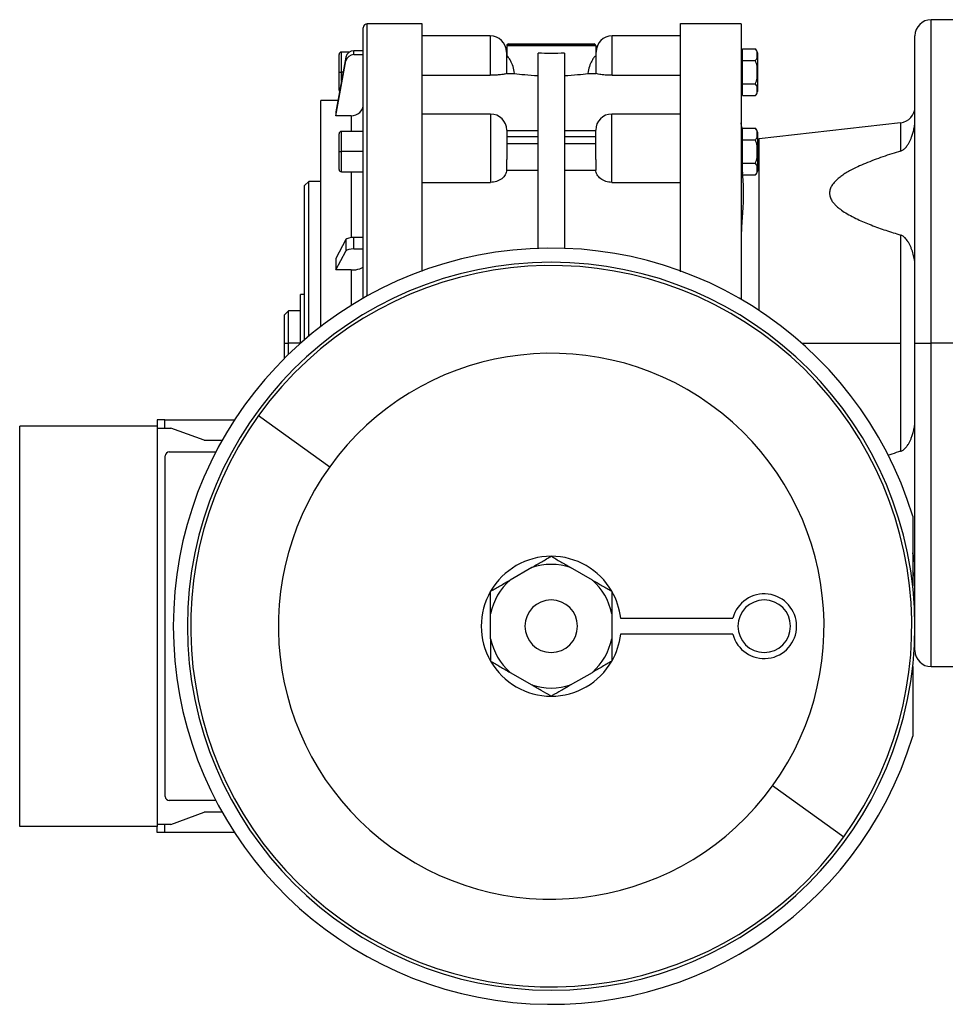
# Model space of a CAD drawing. Units: millimetres. Extents: x 432 to 4032, y 476 to 2674.
# Drawn here: x 3438 to 3667, y 1571 to 1815 of the extents above; entities that cross this region are included whole.
import ezdxf

# ---------------------------------------------------------------- set-up
doc = ezdxf.new("R2010")
doc.units = ezdxf.units.MM

msp = doc.modelspace()

# ---------------------------------------------------------------- linework, layer by layer
at = {"color": 7, "linetype": 'Continuous', "lineweight": 25}
for p, q in [((3670.75, 1814.75), (3663.75, 1814.75)), ((3523.25, 1745.86), (3523.25, 1812.75)), ((3537.76, 1813.75), (3524.25, 1813.75)), ((3616.75, 1813.75), (3601.74, 1813.75)), ((3616.75, 1813.75), (3616.75, 1745.57)), ((3554.65, 1810.75), (3537.75, 1810.75)), ((3601.75, 1810.75), (3584.85, 1810.75)), ((3659.75, 1734.75), (3659.75, 1810.75)), ((3520.93, 1806.1), (3520.93, 1807.08)), ((3523.25, 1807.08), (3520.93, 1807.08)), ((3558.75, 1808.35), (3558.75, 1805.75)), ((3558.75, 1808.35), (3580.75, 1808.35)), ((3558.87, 1808.63), (3580.63, 1808.63)), ((3559.15, 1808.75), (3580.35, 1808.75)), ((3580.75, 1808.35), (3580.75, 1805.75)), ((3617.05, 1806.08), (3617.05, 1807.52)), ((3617.05, 1807.52), (3620.3, 1807.52)), ((3518.96, 1805.52), (3516.43, 1791.95)), ((3516.43, 1790.97), (3518.96, 1804.54)), ((3517.25, 1801.75), (3517.25, 1806.15)), ((3519.79, 1806.75), (3517.85, 1806.75)), ((3518.96, 1805.52), (3518.96, 1804.54)), ((3520.93, 1806.1), (3523.25, 1806.1)), ((3558.65, 1806.75), (3558.65, 1801.48)), ((3558.75, 1801.46), (3558.75, 1805.75)), ((3558.82, 1805.75), (3558.75, 1805.75)), ((3566.5, 1758.19), (3566.5, 1806.48)), ((3573, 1806.48), (3573, 1758.19)), ((3580.75, 1805.75), (3580.68, 1805.75)), ((3580.75, 1805.75), (3580.75, 1801.46)), ((3580.85, 1801.48), (3580.85, 1806.75)), ((3617.05, 1806.75), (3616.75, 1806.75)), ((3617.05, 1804.63), (3617.05, 1806.08)), ((3617.05, 1804.63), (3620.3, 1804.63)), ((3617.05, 1801.75), (3617.05, 1804.63)), ((3620.75, 1806.55), (3620.75, 1801.75)), ((3517.25, 1801.75), (3517.85, 1801.75)), ((3517.25, 1797.35), (3517.25, 1801.75)), ((3537.75, 1801), (3554.65, 1801)), ((3558.75, 1801.75), (3558.65, 1801.75)), ((3558.75, 1801.46), (3560.66, 1801.46)), ((3578.84, 1801.46), (3580.75, 1801.46)), ((3580.85, 1801.75), (3580.75, 1801.75)), ((3584.85, 1801), (3601.75, 1801)), ((3616.75, 1801.75), (3617.05, 1801.75)), ((3617.05, 1798.86), (3617.05, 1801.75)), ((3620.75, 1801.75), (3620.72, 1801.75)), ((3620.75, 1801.75), (3620.75, 1796.95)), ((3617.05, 1797.42), (3617.05, 1798.86)), ((3617.05, 1798.86), (3620.3, 1798.86)), ((3617.05, 1795.97), (3617.05, 1797.42)), ((3516.95, 1794.75), (3512.75, 1794.75)), ((3512.75, 1738.86), (3512.75, 1794.75)), ((3616.75, 1796.75), (3617.05, 1796.75)), ((3617.05, 1795.97), (3620.3, 1795.97)), ((3516.43, 1791.95), (3516.43, 1790.97)), ((3520.25, 1790.97), (3516.43, 1790.97)), ((3554.75, 1791.42), (3537.75, 1791.42)), ((3601.75, 1791.42), (3584.75, 1791.42)), ((3558.75, 1787.42), (3558.75, 1781.42)), ((3566.5, 1787.3), (3558.75, 1787.3)), ((3580.75, 1787.3), (3573, 1787.3)), ((3580.75, 1781.42), (3580.75, 1787.42)), ((3617.05, 1786.45), (3617.05, 1787.9)), ((3617.05, 1787.9), (3620.3, 1787.9)), ((3656.2, 1789.26), (3621.2, 1785.26)), ((3517.25, 1782.12), (3517.25, 1786.52)), ((3523.25, 1787.12), (3517.85, 1787.12)), ((3558.75, 1785.84), (3566.5, 1785.84)), ((3573, 1785.84), (3580.75, 1785.84)), ((3617.05, 1787.12), (3616.75, 1787.12)), ((3617.05, 1785.01), (3617.05, 1786.45)), ((3617.05, 1785.01), (3620.3, 1785.01)), ((3617.05, 1782.12), (3617.05, 1785.01)), ((3620.75, 1786.92), (3620.75, 1782.12)), ((3621.2, 1785.26), (3620.75, 1785.23)), ((3566.5, 1784.07), (3558.75, 1784.07)), ((3580.75, 1784.07), (3573, 1784.07)), ((3517.25, 1782.12), (3517.85, 1782.12)), ((3517.25, 1777.72), (3517.25, 1782.12)), ((3523.25, 1782.12), (3517.85, 1782.12)), ((3554.75, 1781.42), (3554.75, 1774.52)), ((3558.75, 1781.42), (3558.75, 1780.18)), ((3558.75, 1777.54), (3558.75, 1780.18)), ((3580.75, 1780.18), (3580.75, 1781.42)), ((3580.75, 1780.18), (3580.75, 1777.54)), ((3584.75, 1774.52), (3584.75, 1781.42)), ((3616.75, 1782.12), (3617.05, 1782.12)), ((3617.05, 1779.24), (3617.05, 1782.12)), ((3620.75, 1782.12), (3620.72, 1782.12)), ((3620.75, 1782.12), (3620.75, 1777.32)), ((3617.05, 1777.79), (3617.05, 1779.24)), ((3617.05, 1779.24), (3620.3, 1779.24)), ((3617.05, 1776.35), (3617.05, 1777.79)), ((3517.85, 1777.12), (3523.25, 1777.12)), ((3558.75, 1777.54), (3566.5, 1777.54)), ((3573, 1777.54), (3580.75, 1777.54)), ((3616.75, 1777.12), (3617.05, 1777.12)), ((3617.05, 1776.35), (3620.3, 1776.35)), ((3509.75, 1774.75), (3508.75, 1773.75)), ((3508.75, 1735.61), (3508.75, 1773.75)), ((3512.75, 1774.75), (3509.75, 1774.75)), ((3509.75, 1736.46), (3509.75, 1774.75)), ((3537.75, 1774.52), (3554.75, 1774.52)), ((3584.75, 1774.52), (3601.75, 1774.52)), ((3512.75, 1762.1), (3512.75, 1762.1)), ((3520.93, 1758.07), (3520.93, 1760.9)), ((3523.25, 1760.9), (3520.93, 1760.9)), ((3656.2, 1761.49), (3656.2, 1734.75)), ((3518.96, 1760.37), (3516.43, 1755.69)), ((3518.96, 1760.37), (3518.96, 1757.53)), ((3520.93, 1758.07), (3523.25, 1758.07)), ((3516.43, 1752.86), (3518.96, 1757.53)), ((3516.43, 1755.69), (3516.43, 1752.86)), ((3520.25, 1752.86), (3516.43, 1752.86)), ((3508.75, 1746.75), (3507.75, 1746.75)), ((3507.75, 1734.75), (3507.75, 1746.75)), ((3504.75, 1742.75), (3503.75, 1741.75)), ((3503.75, 1734.75), (3503.75, 1741.75)), ((3507.75, 1742.75), (3504.75, 1742.75)), ((3504.75, 1734.75), (3504.75, 1742.75)), ((3503.75, 1730.97), (3503.75, 1734.75)), ((3503.75, 1734.75), (3504.75, 1734.75)), ((3507.75, 1734.75), (3504.75, 1734.75)), ((3504.75, 1731.96), (3504.75, 1734.75)), ((3507.77, 1734.75), (3507.75, 1734.75)), ((3507.75, 1734.73), (3507.75, 1734.75)), ((3656.2, 1734.75), (3656.2, 1708.01)), ((3659.75, 1734.75), (3663.75, 1734.75)), ((3659.75, 1658.75), (3659.75, 1734.75)), ((3670.75, 1734.75), (3663.75, 1734.75)), ((3497.37, 1716.87), (3514.97, 1704.19)), ((3438.25, 1615.25), (3438.25, 1714.25)), ((3472.25, 1714.25), (3438.25, 1714.25)), ((3472.25, 1715.75), (3472.25, 1714.25)), ((3474.17, 1715.75), (3472.25, 1715.75)), ((3472.25, 1714.25), (3472.25, 1615.25)), ((3474.17, 1713.75), (3474.17, 1715.75)), ((3474.17, 1715.75), (3491.38, 1715.75)), ((3472.25, 1713.75), (3475.65, 1713.75)), ((3483.89, 1710.75), (3475.65, 1713.75)), ((3483.89, 1710.75), (3488.35, 1710.75)), ((3475.25, 1707.85), (3486.78, 1707.85)), ((3474.25, 1622.65), (3474.25, 1706.85)), ((3659.2, 1691.97), (3659.2, 1674.71)), ((3564.95, 1679.27), (3559.57, 1676.17)), ((3579.93, 1676.17), (3574.55, 1679.27)), ((3554.77, 1661.65), (3554.77, 1667.85)), ((3584.73, 1667.85), (3584.73, 1661.65)), ((3586.93, 1666.75), (3614.7, 1666.75)), ((3614.7, 1662.75), (3586.93, 1662.75)), ((3659.2, 1654.79), (3659.2, 1637.52)), ((3663.75, 1654.75), (3670.75, 1654.75)), ((3559.57, 1653.32), (3564.95, 1650.22)), ((3574.55, 1650.22), (3579.93, 1653.32)), ((3642.13, 1612.62), (3624.53, 1625.3)), ((3486.78, 1621.65), (3475.25, 1621.65)), ((3475.65, 1615.75), (3483.89, 1618.75)), ((3488.35, 1618.75), (3483.89, 1618.75)), ((3472.25, 1615.25), (3438.25, 1615.25)), ((3475.65, 1615.75), (3472.25, 1615.75)), ((3472.25, 1613.75), (3472.25, 1615.25)), ((3474.17, 1613.75), (3474.17, 1615.75)), ((3474.17, 1613.75), (3472.25, 1613.75)), ((3491.38, 1613.75), (3474.17, 1613.75))]:
    msp.add_line(p, q, dxfattribs=at)
at = {"color": 8, "linetype": 'Continuous', "lineweight": 25}
for p, q in [((3663.75, 1734.75), (3663.75, 1814.75)), ((3524.25, 1746.43), (3524.25, 1813.75)), ((3554.65, 1810.75), (3554.65, 1801)), ((3584.85, 1801), (3584.85, 1810.75)), ((3517.85, 1801.75), (3517.85, 1806.75)), ((3517.85, 1799.53), (3517.85, 1801.75)), ((3518.26, 1801.75), (3517.85, 1801.75)), ((3520.25, 1790.97), (3520.25, 1787.12)), ((3554.75, 1791.42), (3554.75, 1781.42)), ((3584.75, 1781.42), (3584.75, 1791.42)), ((3656.2, 1789.26), (3656.2, 1782.25)), ((3517.85, 1782.12), (3517.85, 1787.12)), ((3621.2, 1742.81), (3621.2, 1785.26)), ((3517.85, 1777.12), (3517.85, 1782.12)), ((3520.25, 1777.12), (3520.25, 1760.87)), ((3520.25, 1752.86), (3520.25, 1744.07)), ((3631.73, 1734.75), (3656.2, 1734.75)), ((3663.75, 1654.75), (3663.75, 1734.75))]:
    msp.add_line(p, q, dxfattribs=at)
at = {"color": 7, "linetype": 'Continuous', "lineweight": 25, "flags": 128}
msp.add_lwpolyline([(3617.05, 1787.71), (3616.84, 1788.39), (3616.75, 1789.23)], dxfattribs=at)
at = {"color": 7, "linetype": 'Continuous', "lineweight": 25}
for centre, radius, start, end in [((3663.75, 1810.75), 4, 90, 180), ((3524.25, 1812.75), 1, 90, 180), ((3554.65, 1806.75), 4, 0, 90), ((3584.85, 1806.75), 4, 90, 180), ((3559.15, 1808.35), 0.4, 135, 180), ((3559.15, 1808.35), 0.4, 90, 135), ((3580.35, 1808.35), 0.4, 45, 90), ((3580.35, 1808.35), 0.4, 0, 45), ((3619.25, 1806.45), 1.5, 3.8011, 45.7497), ((3517.85, 1806.15), 0.6, 90, 180), ((3517.85, 1797.35), 0.6, 180, 215.5302), ((3619.25, 1797.05), 1.5, 314.3707, 356.1989), ((3655.75, 1793.24), 4, 276.5272, 360), ((3554.75, 1787.42), 4, 0, 90), ((3584.75, 1787.42), 4, 90, 180), ((3619.25, 1786.82), 1.5, 3.8011, 45.7497), ((3517.85, 1786.52), 0.6, 90, 180), ((3517.85, 1777.72), 0.6, 180, 270), ((3619.25, 1777.42), 1.5, 314.3707, 356.1989), ((3569.75, 1664.75), 93.5, 16.9295, 343.0705), ((3569.75, 1664.75), 90, 90, 270), ((3569.75, 1664.75), 89.2, 324.2417, 144.2417), ((3569.75, 1664.75), 90, 270, 90), ((3569.75, 1664.75), 67.5, 324.2417, 144.2417), ((3569.75, 1664.75), 89.2, 144.2417, 324.2417), ((3475.25, 1706.85), 1, 90, 180), ((3569.75, 1664.75), 67.5, 144.2417, 324.2417), ((3569.75, 1664.75), 17.3, 90, 150), ((3569.75, 1664.75), 17.3, 30, 90), ((3569.75, 1664.75), 15.3, 71.6976, 108.3024), ((3655.75, 1676.26), 4, 0, 30.4815), ((3569.75, 1664.75), 15.3, 131.6976, 168.3024), ((3569.75, 1664.75), 15.3, 11.6976, 48.3024), ((3569.75, 1664.75), 17.3, 150, 210), ((3569.75, 1664.75), 17.3, 6.6386, 30), ((3569.75, 1664.75), 6.5, 90, 270), ((3569.75, 1664.75), 6.5, 270, 90), ((3622.45, 1664.75), 8, 194.4775, 165.5225), ((3622.45, 1664.75), 6.5, 90, 270), ((3622.45, 1664.75), 6.5, 270, 90), ((3569.75, 1664.75), 15.3, 191.6976, 228.3024), ((3569.75, 1664.75), 15.3, 311.6976, 348.3024), ((3569.75, 1664.75), 17.3, 330, 353.3614), ((3663.75, 1658.75), 4, 180, 270), ((3569.75, 1664.75), 17.3, 210, 270), ((3569.75, 1664.75), 17.3, 270, 330), ((3569.75, 1664.75), 15.3, 251.6976, 288.3024), ((3475.25, 1622.65), 1, 180, 270)]:
    msp.add_arc(centre, radius, start, end, dxfattribs=at)
for centre, major_axis, ratio, start_param, end_param in [((3520.93, 1805.19), (2, 0), 0.945706, 1.570885, 2.967141), ((3520.93, 1804.21), (2, 0), 0.945707, 1.57089, 2.967145), ((3520.25, 1793.81), (3, 0), 0.945802, 4.712167, 6.282991), ((3520.93, 1760.25), (2, 0), 0.325633, 1.570817, 2.967073), ((3520.93, 1757.42), (2, 0), 0.325633, 1.570818, 2.967073), ((3520.25, 1753.83), (3, 0), 0.325666, 4.7124, 6.283224)]:
    msp.add_ellipse(centre, major_axis=major_axis, ratio=ratio, start_param=start_param, end_param=end_param, dxfattribs=at)
for points, knots in [([(3537.75, 1813.75), (3537.75, 1813.75), (3537.75, 1813.97), (3537.75, 1813.19), (3537.75, 1811.3), (3537.75, 1807.93), (3537.75, 1803.36), (3537.75, 1797.6), (3537.75, 1790.77), (3537.75, 1782.98), (3537.75, 1774.36), (3537.75, 1765.05), (3537.75, 1757.67), (3537.75, 1753.37), (3537.75, 1752.45)], [0, 0, 0, 0, 0.0000131, 0.0973759, 0.1947386, 0.2921014, 0.3894642, 0.4868269, 0.5841897, 0.6815524, 0.7789152, 0.876278, 0.9736407, 1, 1, 1, 1]), ([(3601.75, 1752.42), (3601.75, 1753.34), (3601.75, 1757.66), (3601.75, 1765.05), (3601.75, 1774.36), (3601.75, 1782.98), (3601.75, 1790.77), (3601.75, 1797.6), (3601.75, 1803.36), (3601.75, 1807.93), (3601.75, 1811.3), (3601.75, 1813.19), (3601.75, 1813.97), (3601.75, 1813.75), (3601.75, 1813.75)], [0, 0, 0, 0, 0.026673, 0.124004, 0.221336, 0.318667, 0.415999, 0.51333, 0.610661, 0.707993, 0.805324, 0.902656, 0.999987, 1, 1, 1, 1]), ([(3620.3, 1804.63), (3620.45, 1804.87), (3620.74, 1805.34), (3620.71, 1806.08), (3620.74, 1806.82), (3620.45, 1807.29), (3620.3, 1807.52)], [0, 0, 0, 0, 0.249375, 0.5, 0.750625, 1, 1, 1, 1]), ([(3560.66, 1801.46), (3560.56, 1802.05), (3560.35, 1803.24), (3559.72, 1804.59), (3559.13, 1805.55), (3558.92, 1805.68), (3558.82, 1805.75)], [0, 0, 0, 0, 0.2497454, 0.4999615, 0.7501376, 1, 1, 1, 1]), ([(3573, 1806.48), (3571.92, 1806.44), (3569.75, 1806.37), (3567.58, 1806.44), (3566.5, 1806.48)], [0, 0, 0, 0, 0.5, 1, 1, 1, 1]), ([(3580.68, 1805.75), (3580.58, 1805.68), (3580.37, 1805.55), (3579.78, 1804.59), (3579.15, 1803.24), (3578.94, 1802.05), (3578.84, 1801.46)], [0, 0, 0, 0, 0.2498624, 0.5000385, 0.7502546, 1, 1, 1, 1]), ([(3620.72, 1801.75), (3620.73, 1802.24), (3620.74, 1803.23), (3620.45, 1804.17), (3620.3, 1804.63)], [0, 0, 0, 0, 0.501251, 1, 1, 1, 1]), ([(3558.65, 1801.48), (3558.58, 1801.42), (3558.43, 1801.31), (3557.37, 1801.14), (3556.05, 1801.02), (3555.12, 1801), (3554.65, 1801)], [0, 0, 0, 0, 0.279711, 0.5593339, 0.7796777, 1, 1, 1, 1]), ([(3560.66, 1801.46), (3561.45, 1801.36), (3563.03, 1801.15), (3565.34, 1800.99), (3566.5, 1800.92)], [0, 0, 0, 0, 0.500016, 1, 1, 1, 1]), ([(3573, 1800.92), (3574.16, 1800.99), (3576.47, 1801.15), (3578.05, 1801.36), (3578.84, 1801.46)], [0, 0, 0, 0, 0.499984, 1, 1, 1, 1]), ([(3584.85, 1801), (3584.26, 1801.01), (3583.07, 1801.03), (3581.76, 1801.19), (3580.99, 1801.35), (3580.9, 1801.44), (3580.85, 1801.48)], [0, 0, 0, 0, 0.279536, 0.559137, 0.779552, 1, 1, 1, 1]), ([(3620.3, 1798.86), (3620.45, 1799.33), (3620.74, 1800.27), (3620.73, 1801.25), (3620.72, 1801.75)], [0, 0, 0, 0, 0.498749, 1, 1, 1, 1]), ([(3620.3, 1795.97), (3620.45, 1796.21), (3620.74, 1796.68), (3620.71, 1797.42), (3620.74, 1798.16), (3620.45, 1798.63), (3620.3, 1798.86)], [0, 0, 0, 0, 0.2493752, 0.4999999, 0.7506246, 1, 1, 1, 1]), ([(3656.2, 1782.25), (3656.31, 1782.29), (3656.53, 1782.37), (3656.99, 1782.66), (3657.51, 1783.17), (3657.99, 1783.85), (3658.38, 1784.53), (3658.7, 1785.2), (3659.03, 1786), (3659.32, 1786.94), (3659.57, 1788.01), (3659.72, 1789.07), (3659.74, 1789.78), (3659.75, 1790.1)], [0, 0, 0, 0, 0.029317, 0.062447, 0.152002, 0.249773, 0.329215, 0.412179, 0.499846, 0.62488, 0.749916, 0.885244, 1, 1, 1, 1]), ([(3620.3, 1785.01), (3620.45, 1785.24), (3620.74, 1785.71), (3620.71, 1786.45), (3620.74, 1787.19), (3620.45, 1787.66), (3620.3, 1787.9)], [0, 0, 0, 0, 0.249375, 0.5, 0.750625, 1, 1, 1, 1]), ([(3620.72, 1782.12), (3620.73, 1782.62), (3620.74, 1783.6), (3620.45, 1784.54), (3620.3, 1785.01)], [0, 0, 0, 0, 0.501251, 1, 1, 1, 1]), ([(3620.3, 1779.24), (3620.45, 1779.71), (3620.74, 1780.65), (3620.73, 1781.63), (3620.72, 1782.12)], [0, 0, 0, 0, 0.498749, 1, 1, 1, 1]), ([(3656.2, 1782.25), (3655.47, 1782.03), (3653.99, 1781.58), (3651.79, 1780.85), (3649.61, 1780.06), (3647.52, 1779.24), (3645.72, 1778.45), (3644.22, 1777.71), (3642.99, 1777.03), (3641.92, 1776.36), (3640.53, 1775.35), (3639.35, 1774.18), (3638.71, 1772.84), (3638.55, 1771.87), (3638.71, 1770.9), (3639.11, 1770.06), (3639.65, 1769.33), (3640.26, 1768.69), (3641.1, 1767.96), (3642.27, 1767.14), (3643.81, 1766.24), (3646.01, 1765.14), (3648.92, 1763.92), (3652.49, 1762.64), (3654.97, 1761.87), (3656.2, 1761.49)], [0, 0, 0, 0, 0.049847, 0.100881, 0.152192, 0.203247, 0.250125, 0.285111, 0.317536, 0.347512, 0.375183, 0.442406, 0.471843, 0.499905, 0.527958, 0.557392, 0.578384, 0.600795, 0.624861, 0.662242, 0.703822, 0.749902, 0.830321, 0.915848, 1, 1, 1, 1]), ([(3620.3, 1776.35), (3620.45, 1776.58), (3620.74, 1777.05), (3620.71, 1777.79), (3620.74, 1778.53), (3620.45, 1779), (3620.3, 1779.24)], [0, 0, 0, 0, 0.249375, 0.5, 0.750625, 1, 1, 1, 1]), ([(3558.74, 1777.54), (3558.66, 1777.15), (3558.49, 1776.37), (3557.57, 1775.37), (3556.28, 1774.66), (3555.26, 1774.57), (3554.75, 1774.52)], [0, 0, 0, 0, 0.250067, 0.500088, 0.75006, 1, 1, 1, 1]), ([(3584.75, 1774.52), (3584.24, 1774.57), (3583.22, 1774.66), (3581.93, 1775.37), (3581.01, 1776.37), (3580.84, 1777.15), (3580.76, 1777.54)], [0, 0, 0, 0, 0.24994, 0.499912, 0.749933, 1, 1, 1, 1]), ([(3617.07, 1776.35), (3617.17, 1774.86), (3617.4, 1771.65), (3617.02, 1766.87), (3616.85, 1763.59), (3616.78, 1762.03)], [0, 0, 0, 0, 0.312817, 0.672531, 1, 1, 1, 1]), ([(3617.03, 1777.12), (3617.03, 1777.09), (3617.04, 1776.94), (3617.05, 1776.8), (3617.05, 1776.69)], [0, 0, 0, 0, 0.232754, 1, 1, 1, 1]), ([(3659.75, 1753.64), (3659.73, 1754.09), (3659.7, 1755), (3659.44, 1756.41), (3659.08, 1757.6), (3658.7, 1758.54), (3658.38, 1759.21), (3658.04, 1759.82), (3657.67, 1760.34), (3657.35, 1760.72), (3657.06, 1760.99), (3656.73, 1761.26), (3656.42, 1761.4), (3656.2, 1761.49)], [0, 0, 0, 0, 0.157603, 0.323536, 0.500155, 0.587829, 0.670805, 0.750261, 0.818199, 0.875295, 0.908404, 0.937817, 1, 1, 1, 1]), ([(3656.2, 1708.01), (3656.31, 1708.04), (3656.53, 1708.13), (3656.99, 1708.41), (3657.51, 1708.93), (3657.99, 1709.6), (3658.38, 1710.28), (3658.7, 1710.95), (3659.03, 1711.76), (3659.32, 1712.69), (3659.57, 1713.77), (3659.72, 1714.82), (3659.74, 1715.53), (3659.75, 1715.85)], [0, 0, 0, 0, 0.029317, 0.062447, 0.152002, 0.249773, 0.329215, 0.412179, 0.499846, 0.62488, 0.749916, 0.885244, 1, 1, 1, 1]), ([(3656.2, 1708.01), (3655.47, 1707.78), (3654.39, 1707.46), (3653.32, 1707.1), (3652.97, 1706.98)], [0, 0, 0, 0, 0.674833, 1, 1, 1, 1]), ([(3659.75, 1679.39), (3659.73, 1679.84), (3659.69, 1680.75), (3659.5, 1681.91), (3659.27, 1682.62), (3659.2, 1682.86)], [0, 0, 0, 0, 0.382626, 0.7854757, 1, 1, 1, 1]), ([(3564.95, 1679.27), (3565.77, 1679.75), (3567.43, 1680.71), (3568.98, 1681.6), (3569.75, 1682.05)], [0, 0, 0, 0, 0.49989, 1, 1, 1, 1]), ([(3569.75, 1682.05), (3570.52, 1681.6), (3572.07, 1680.71), (3573.73, 1679.75), (3574.55, 1679.27)], [0, 0, 0, 0, 0.5001105, 1, 1, 1, 1]), ([(3554.77, 1673.4), (3555.54, 1673.84), (3557.08, 1674.73), (3558.74, 1675.69), (3559.57, 1676.17)], [0, 0, 0, 0, 0.50011, 1, 1, 1, 1]), ([(3579.93, 1676.17), (3580.76, 1675.69), (3582.42, 1674.73), (3583.96, 1673.84), (3584.73, 1673.4)], [0, 0, 0, 0, 0.49989, 1, 1, 1, 1]), ([(3554.77, 1667.85), (3554.77, 1668.81), (3554.77, 1670.72), (3554.77, 1672.51), (3554.77, 1673.4)], [0, 0, 0, 0, 0.49989, 1, 1, 1, 1]), ([(3584.73, 1673.4), (3584.73, 1672.51), (3584.73, 1670.72), (3584.73, 1668.81), (3584.73, 1667.85)], [0, 0, 0, 0, 0.50011, 1, 1, 1, 1]), ([(3554.77, 1661.65), (3554.77, 1660.69), (3554.77, 1658.77), (3554.77, 1656.99), (3554.77, 1656.1)], [0, 0, 0, 0, 0.49989, 1, 1, 1, 1]), ([(3584.73, 1661.65), (3584.73, 1660.69), (3584.73, 1658.77), (3584.73, 1656.99), (3584.73, 1656.1)], [0, 0, 0, 0, 0.49989, 1, 1, 1, 1]), ([(3554.77, 1656.1), (3555.54, 1655.65), (3557.08, 1654.76), (3558.74, 1653.8), (3559.57, 1653.32)], [0, 0, 0, 0, 0.500111, 1, 1, 1, 1]), ([(3584.73, 1656.1), (3583.96, 1655.65), (3582.42, 1654.76), (3580.76, 1653.8), (3579.93, 1653.32)], [0, 0, 0, 0, 0.50011, 1, 1, 1, 1]), ([(3569.5, 1647.59), (3568.77, 1648.02), (3567.3, 1648.86), (3565.73, 1649.77), (3564.95, 1650.22)], [0, 0, 0, 0, 0.500096, 1, 1, 1, 1]), ([(3574.55, 1650.22), (3573.77, 1649.77), (3572.2, 1648.86), (3570.73, 1648.02), (3570, 1647.59)], [0, 0, 0, 0, 0.499905, 1, 1, 1, 1]), ([(3569.5, 1647.59), (3569.54, 1647.57), (3569.61, 1647.54), (3569.75, 1647.52), (3569.89, 1647.54), (3569.96, 1647.57), (3570, 1647.59)], [0, 0, 0, 0, 0.2572, 0.5, 0.742799, 1, 1, 1, 1])]:
    msp.add_open_spline(points, degree=3, knots=knots, dxfattribs=at)

doc.saveas('drawing.dxf')
